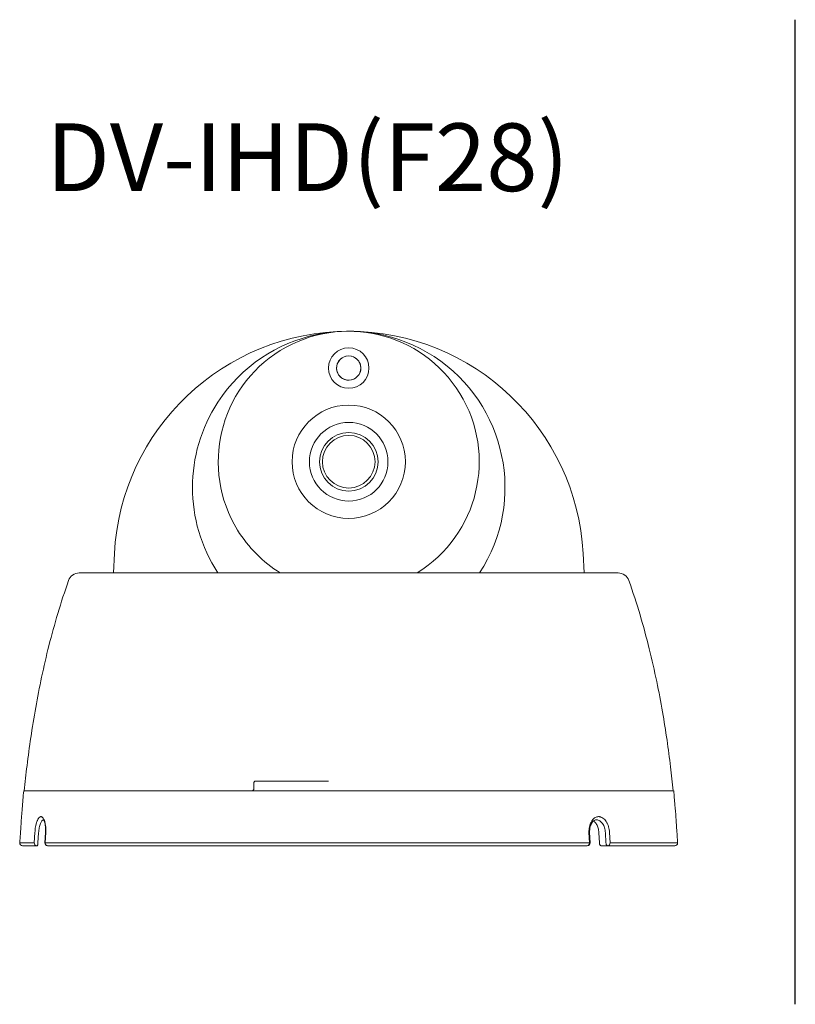
# Model space of a CAD drawing. Units: inches. Extents: x -7 to 232, y 43 to 320.
# Drawn here: x -7 to 107, y 175 to 320 of the extents above; entities that cross this region are included whole.
import ezdxf

# ---------------------------------------------------------------- set-up
doc = ezdxf.new("R2010")
doc.units = ezdxf.units.IN
doc.header["$MEASUREMENT"] = 0

# ---------------------------------------------------------------- blocks, each defined once
blk = doc.blocks.new('block 193')
at = {"color": 7, "lineweight": 15, "true_color": 0xffffff}
blk.add_open_spline([(110.85, 270.24), (109.88, 270.01), (109.29, 269.04), (109.52, 268.08), (109.75, 267.12), (110.72, 266.52), (111.68, 266.75), (112.65, 266.98), (113.24, 267.95), (113.01, 268.92), (112.85, 269.57), (112.34, 270.08), (111.68, 270.24)], degree=3, knots=[0, 0, 0, 0, 1, 1, 1, 2, 2, 2, 3, 3, 3, 4, 4, 4, 4], dxfattribs=at)
blk = doc.blocks.new('block 198')
at = {"color": 7, "lineweight": 15, "true_color": 0xffffff}
blk.add_open_spline([(119.64, 254.66), (119.64, 259.28), (115.89, 263.03), (111.27, 263.03), (106.64, 263.03), (102.9, 259.28), (102.9, 254.66), (102.9, 250.04), (106.64, 246.29), (111.27, 246.29), (115.89, 246.29), (119.64, 250.04), (119.64, 254.66), (119.64, 254.66), (119.64, 254.66), (119.64, 254.66)], degree=3, knots=[0, 0, 0, 0, 1, 1, 1, 2, 2, 2, 3, 3, 3, 4, 4, 4, 5, 5, 5, 5], dxfattribs=at)
blk = doc.blocks.new('block 201')
at = {"color": 7, "lineweight": 15, "true_color": 0xffffff}
blk.add_open_spline([(121.37, 238.24), (130.44, 243.82), (133.26, 255.7), (127.69, 264.76), (122.11, 273.83), (110.23, 276.66), (101.16, 271.08), (92.1, 265.5), (89.27, 253.63), (94.85, 244.56), (96.43, 241.99), (98.59, 239.83), (101.16, 238.24)], degree=3, knots=[0, 0, 0, 0, 1, 1, 1, 2, 2, 2, 3, 3, 3, 4, 4, 4, 4], dxfattribs=at)
blk = doc.blocks.new('block 202')
at = {"color": 7, "lineweight": 15, "true_color": 0xffffff}
blk.add_open_spline([(130.6, 238.24), (137.57, 248.92), (134.56, 263.22), (123.88, 270.19), (113.2, 277.16), (98.9, 274.15), (91.93, 263.47), (86.93, 255.8), (86.93, 245.91), (91.93, 238.24)], degree=3, knots=[0, 0, 0, 0, 1, 1, 1, 2, 2, 2, 3, 3, 3, 3], dxfattribs=at)
blk = doc.blocks.new('block 203')
at = {"color": 7, "lineweight": 15, "true_color": 0xffffff}
blk.add_open_spline([(117.07, 254.66), (117.07, 257.87), (114.47, 260.47), (111.27, 260.47), (108.06, 260.47), (105.46, 257.87), (105.46, 254.66), (105.46, 251.45), (108.06, 248.85), (111.27, 248.85), (114.47, 248.85), (117.07, 251.45), (117.07, 254.66), (117.07, 254.66), (117.07, 254.66), (117.07, 254.66)], degree=3, knots=[0, 0, 0, 0, 1, 1, 1, 2, 2, 2, 3, 3, 3, 4, 4, 4, 5, 5, 5, 5], dxfattribs=at)
blk = doc.blocks.new('block 204')
at = {"color": 7, "lineweight": 15, "true_color": 0xffffff}
blk.add_open_spline([(115.15, 254.66), (115.15, 256.81), (113.41, 258.55), (111.27, 258.55), (109.12, 258.55), (107.38, 256.81), (107.38, 254.66), (107.38, 252.52), (109.12, 250.78), (111.27, 250.78), (113.41, 250.78), (115.15, 252.52), (115.15, 254.66), (115.15, 254.66), (115.15, 254.66), (115.15, 254.66)], degree=3, knots=[0, 0, 0, 0, 1, 1, 1, 2, 2, 2, 3, 3, 3, 4, 4, 4, 5, 5, 5, 5], dxfattribs=at)
blk = doc.blocks.new('block 205')
at = {"color": 7, "lineweight": 15, "true_color": 0xffffff}
blk.add_open_spline([(115.6, 254.66), (115.6, 257.05), (113.66, 258.99), (111.27, 258.99), (108.88, 258.99), (106.94, 257.05), (106.94, 254.66), (106.94, 252.27), (108.88, 250.33), (111.27, 250.33), (113.66, 250.33), (115.6, 252.27), (115.6, 254.66), (115.6, 254.66), (115.6, 254.66), (115.6, 254.66)], degree=3, knots=[0, 0, 0, 0, 1, 1, 1, 2, 2, 2, 3, 3, 3, 4, 4, 4, 5, 5, 5, 5], dxfattribs=at)
blk = doc.blocks.new('block 216')
at = {"color": 7, "lineweight": 15, "true_color": 0xffffff}
blk.add_lwpolyline([(146.03, 238.24), (145.88, 241.09)], dxfattribs=at)
blk = doc.blocks.new('block 217')
at = {"color": 7, "lineweight": 15, "true_color": 0xffffff}
blk.add_lwpolyline([(76.65, 241.09), (76.5, 238.24)], dxfattribs=at)
blk = doc.blocks.new('block 218')
at = {"color": 7, "lineweight": 15, "true_color": 0xffffff}
blk.add_open_spline([(145.88, 241.09), (144.92, 259.5), (129.71, 273.94), (111.27, 273.94)], degree=3, dxfattribs=at)
blk = doc.blocks.new('block 219')
at = {"color": 7, "lineweight": 15, "true_color": 0xffffff}
blk.add_open_spline([(111.27, 273.94), (92.83, 273.94), (77.61, 259.5), (76.65, 241.09)], degree=3, dxfattribs=at)
blk = doc.blocks.new('block 220')
at = {"color": 7, "lineweight": 15, "true_color": 0xffffff}
blk.add_open_spline([(63.25, 206.04), (63.18, 205.17), (63.1, 204.3), (63.03, 203.43), (62.97, 202.67), (62.91, 201.92), (62.86, 201.16), (62.82, 200.66), (62.79, 200.15), (62.76, 199.65), (62.73, 199.23), (62.7, 198.8), (62.68, 198.38)], degree=3, knots=[0, 0, 0, 0, 1, 1, 1, 2, 2, 2, 3, 3, 3, 4, 4, 4, 4], dxfattribs=at)
blk = doc.blocks.new('block 221')
at = {"color": 7, "lineweight": 15, "true_color": 0xffffff}
blk.add_open_spline([(146.86, 199.87), (146.86, 200.03), (146.86, 200.18), (146.88, 200.33), (146.89, 200.48), (146.92, 200.61), (146.95, 200.74), (146.98, 200.87), (147.02, 200.98), (147.07, 201.09), (147.11, 201.19), (147.16, 201.28), (147.22, 201.36), (147.32, 201.5), (147.44, 201.62), (147.55, 201.68), (147.66, 201.74), (147.77, 201.75), (147.87, 201.77)], degree=3, knots=[0, 0, 0, 0, 1, 1, 1, 2, 2, 2, 3, 3, 3, 4, 4, 4, 5, 5, 5, 6, 6, 6, 6], dxfattribs=at)
blk = doc.blocks.new('block 222')
at = {"color": 7, "lineweight": 15, "true_color": 0xffffff}
blk.add_open_spline([(146.51, 197.93), (146.75, 197.93), (146.94, 198.12), (146.94, 198.35)], degree=3, dxfattribs=at)
blk = doc.blocks.new('block 223')
at = {"color": 7, "lineweight": 15, "true_color": 0xffffff}
blk.add_lwpolyline([(146.94, 198.37), (146.86, 199.88)], dxfattribs=at)
blk = doc.blocks.new('block 224')
at = {"color": 7, "lineweight": 15, "true_color": 0xffffff}
blk.add_open_spline([(159.43, 197.93), (159.67, 197.93), (159.86, 198.12), (159.86, 198.35), (159.86, 198.36), (159.86, 198.37), (159.86, 198.38)], degree=3, knots=[0, 0, 0, 0, 1, 1, 1, 2, 2, 2, 2], dxfattribs=at)
blk = doc.blocks.new('block 225')
at = {"color": 7, "lineweight": 15, "true_color": 0xffffff}
blk.add_open_spline([(62.68, 198.38), (62.66, 198.15), (62.84, 197.94), (63.07, 197.93), (63.08, 197.93), (63.09, 197.93), (63.1, 197.93)], degree=3, knots=[0, 0, 0, 0, 1, 1, 1, 2, 2, 2, 2], dxfattribs=at)
blk = doc.blocks.new('block 226')
at = {"color": 7, "lineweight": 15, "true_color": 0xffffff}
blk.add_open_spline([(66.38, 198.38), (66.37, 198.15), (66.55, 197.94), (66.78, 197.93), (66.79, 197.93), (66.8, 197.93), (66.81, 197.93)], degree=3, knots=[0, 0, 0, 0, 1, 1, 1, 2, 2, 2, 2], dxfattribs=at)
blk = doc.blocks.new('block 227')
at = {"color": 7, "lineweight": 15, "true_color": 0xffffff}
blk.add_lwpolyline([(66.47, 199.88), (66.38, 198.38)], dxfattribs=at)
blk = doc.blocks.new('block 228')
at = {"color": 7, "lineweight": 15, "true_color": 0xffffff}
blk.add_open_spline([(66.17, 201.77), (66.17, 201.77), (66.16, 201.77), (66.16, 201.77), (66.16, 201.76), (66.19, 201.73), (66.23, 201.67), (66.25, 201.62), (66.28, 201.56), (66.3, 201.49), (66.34, 201.4), (66.37, 201.29), (66.4, 201.16), (66.43, 201), (66.46, 200.82), (66.47, 200.63), (66.49, 200.39), (66.48, 200.13), (66.47, 199.88)], degree=3, knots=[0, 0, 0, 0, 1, 1, 1, 2, 2, 2, 3, 3, 3, 4, 4, 4, 5, 5, 5, 6, 6, 6, 6], dxfattribs=at)
blk = doc.blocks.new('block 229')
at = {"color": 7, "lineweight": 15, "true_color": 0xffffff}
blk.add_open_spline([(159.86, 198.38), (159.82, 198.93), (159.79, 199.49), (159.75, 200.04), (159.7, 200.72), (159.66, 201.41), (159.61, 202.09), (159.56, 202.71), (159.51, 203.34), (159.46, 203.96), (159.4, 204.66), (159.34, 205.35), (159.28, 206.04)], degree=3, knots=[0, 0, 0, 0, 1, 1, 1, 2, 2, 2, 3, 3, 3, 4, 4, 4, 4], dxfattribs=at)
blk = doc.blocks.new('block 230')
at = {"color": 7, "lineweight": 15, "true_color": 0xffffff}
blk.add_open_spline([(69.86, 237.1), (69.32, 235.49), (68.78, 233.88), (68.29, 232.26), (67.82, 230.68), (67.39, 229.09), (66.98, 227.48), (66.59, 225.94), (66.23, 224.39), (65.9, 222.83), (65.58, 221.34), (65.29, 219.84), (65.02, 218.35), (64.76, 216.87), (64.52, 215.39), (64.3, 213.9), (64.1, 212.53), (63.91, 211.16), (63.74, 209.78), (63.6, 208.53), (63.47, 207.29), (63.34, 206.04)], degree=3, knots=[0, 0, 0, 0, 1, 1, 1, 2, 2, 2, 3, 3, 3, 4, 4, 4, 5, 5, 5, 6, 6, 6, 7, 7, 7, 7], dxfattribs=at)
blk = doc.blocks.new('block 231')
at = {"color": 7, "lineweight": 15, "true_color": 0xffffff}
blk.add_open_spline([(152.67, 237.1), (152.43, 237.78), (151.79, 238.24), (151.06, 238.24)], degree=3, dxfattribs=at)
blk = doc.blocks.new('block 232')
at = {"color": 7, "lineweight": 15, "true_color": 0xffffff}
blk.add_open_spline([(71.47, 238.24), (70.75, 238.24), (70.1, 237.78), (69.86, 237.1)], degree=3, dxfattribs=at)
blk = doc.blocks.new('block 233')
at = {"color": 7, "lineweight": 15, "true_color": 0xffffff}
blk.add_open_spline([(159.2, 206.04), (159.07, 207.23), (158.95, 208.42), (158.81, 209.6), (158.65, 210.91), (158.48, 212.21), (158.29, 213.51), (158.09, 214.92), (157.86, 216.32), (157.62, 217.72), (157.36, 219.21), (157.08, 220.7), (156.77, 222.18), (156.43, 223.8), (156.06, 225.42), (155.66, 227.04), (155.25, 228.71), (154.8, 230.38), (154.31, 232.03), (153.8, 233.73), (153.24, 235.42), (152.67, 237.1)], degree=3, knots=[0, 0, 0, 0, 1, 1, 1, 2, 2, 2, 3, 3, 3, 4, 4, 4, 5, 5, 5, 6, 6, 6, 7, 7, 7, 7], dxfattribs=at)
blk = doc.blocks.new('block 234')
at = {"color": 7, "lineweight": 15, "true_color": 0xffffff}
blk.add_lwpolyline([(159.09, 198.38), (149.88, 198.38)], dxfattribs=at)
blk = doc.blocks.new('block 235')
at = {"color": 7, "lineweight": 15, "true_color": 0xffffff}
blk.add_lwpolyline([(149.88, 198.38), (149.81, 199.88)], dxfattribs=at)
blk = doc.blocks.new('block 236')
at = {"color": 7, "lineweight": 15, "true_color": 0xffffff}
blk.add_open_spline([(149.81, 199.88), (149.77, 200.17), (149.74, 200.46), (149.66, 200.73), (149.62, 200.88), (149.57, 201.02), (149.51, 201.15), (149.48, 201.21), (149.45, 201.28), (149.42, 201.34), (149.38, 201.4), (149.35, 201.47), (149.31, 201.52), (149.17, 201.74), (149, 201.91), (148.82, 202.03), (148.72, 202.1), (148.62, 202.14), (148.52, 202.18), (148.47, 202.2), (148.41, 202.21), (148.36, 202.22), (148.33, 202.22), (148.31, 202.22), (148.28, 202.23), (148.27, 202.23), (148.25, 202.23), (148.24, 202.23), (148.23, 202.23), (148.23, 202.23), (148.22, 202.23), (148.22, 202.23), (148.21, 202.23), (148.21, 202.23), (148.21, 202.23), (148.21, 202.23), (148.2, 202.23), (148.2, 202.23), (148.2, 202.23), (148.2, 202.23), (148.2, 202.23), (148.2, 202.23), (148.2, 202.23), (148.2, 202.23), (148.19, 202.23), (148.19, 202.23), (148.18, 202.23), (148.16, 202.23), (148.15, 202.23), (148.11, 202.23), (148.07, 202.22), (148.03, 202.22), (147.97, 202.2), (147.91, 202.19), (147.84, 202.17), (147.76, 202.13), (147.68, 202.09), (147.6, 202.04), (147.53, 201.99), (147.46, 201.93), (147.39, 201.86), (147.33, 201.81), (147.28, 201.75), (147.23, 201.68), (147.19, 201.63), (147.16, 201.58), (147.12, 201.52), (147.05, 201.41), (146.99, 201.28), (146.94, 201.15), (146.89, 201.02), (146.85, 200.88), (146.82, 200.74), (146.76, 200.47), (146.76, 200.17), (146.75, 199.88)], degree=3, knots=[0, 0, 0, 0, 1, 1, 1, 2, 2, 2, 3, 3, 3, 4, 4, 4, 5, 5, 5, 6, 6, 6, 7, 7, 7, 8, 8, 8, 9, 9, 9, 10, 10, 10, 11, 11, 11, 12, 12, 12, 13, 13, 13, 14, 14, 14, 15, 15, 15, 16, 16, 16, 17, 17, 17, 18, 18, 18, 19, 19, 19, 20, 20, 20, 21, 21, 21, 22, 22, 22, 23, 23, 23, 24, 24, 24, 25, 25, 25, 25], dxfattribs=at)
blk = doc.blocks.new('block 237')
at = {"color": 7, "lineweight": 15, "true_color": 0xffffff}
blk.add_lwpolyline([(146.75, 199.88), (146.82, 198.38)], dxfattribs=at)
blk = doc.blocks.new('block 238')
at = {"color": 7, "lineweight": 15, "true_color": 0xffffff}
blk.add_lwpolyline([(146.82, 198.38), (66.42, 198.38)], dxfattribs=at)
blk = doc.blocks.new('block 239')
at = {"color": 7, "lineweight": 15, "true_color": 0xffffff}
blk.add_lwpolyline([(66.42, 198.38), (66.51, 199.88)], dxfattribs=at)
blk = doc.blocks.new('block 240')
at = {"color": 7, "lineweight": 15, "true_color": 0xffffff}
blk.add_open_spline([(66.51, 199.88), (66.51, 200.17), (66.52, 200.46), (66.5, 200.73), (66.49, 200.88), (66.47, 201.02), (66.44, 201.15), (66.43, 201.21), (66.42, 201.28), (66.4, 201.34), (66.39, 201.41), (66.37, 201.47), (66.36, 201.52), (66.29, 201.74), (66.21, 201.91), (66.12, 202.03), (66.07, 202.09), (66.02, 202.14), (65.97, 202.18), (65.94, 202.19), (65.92, 202.21), (65.89, 202.22), (65.87, 202.22), (65.86, 202.22), (65.84, 202.23), (65.84, 202.23), (65.83, 202.23), (65.82, 202.23), (65.82, 202.23), (65.82, 202.23), (65.81, 202.23), (65.81, 202.23), (65.81, 202.23), (65.81, 202.23), (65.81, 202.23), (65.8, 202.23), (65.8, 202.23), (65.8, 202.23), (65.8, 202.23), (65.8, 202.23), (65.8, 202.23), (65.8, 202.23), (65.8, 202.23), (65.79, 202.23), (65.78, 202.23), (65.78, 202.23), (65.75, 202.23), (65.73, 202.22), (65.71, 202.22), (65.68, 202.2), (65.65, 202.19), (65.61, 202.17), (65.57, 202.13), (65.52, 202.09), (65.48, 202.04), (65.44, 201.99), (65.4, 201.93), (65.36, 201.85), (65.33, 201.8), (65.3, 201.74), (65.27, 201.67), (65.25, 201.62), (65.23, 201.57), (65.21, 201.52), (65.16, 201.41), (65.13, 201.28), (65.09, 201.15), (65.06, 201.02), (65.03, 200.88), (65, 200.73), (64.95, 200.46), (64.93, 200.17), (64.9, 199.88)], degree=3, knots=[0, 0, 0, 0, 1, 1, 1, 2, 2, 2, 3, 3, 3, 4, 4, 4, 5, 5, 5, 6, 6, 6, 7, 7, 7, 8, 8, 8, 9, 9, 9, 10, 10, 10, 11, 11, 11, 12, 12, 12, 13, 13, 13, 14, 14, 14, 15, 15, 15, 16, 16, 16, 17, 17, 17, 18, 18, 18, 19, 19, 19, 20, 20, 20, 21, 21, 21, 22, 22, 22, 23, 23, 23, 24, 24, 24, 24], dxfattribs=at)
blk = doc.blocks.new('block 241')
at = {"color": 7, "lineweight": 15, "true_color": 0xffffff}
blk.add_lwpolyline([(64.9, 199.88), (64.81, 198.38)], dxfattribs=at)
blk = doc.blocks.new('block 242')
at = {"color": 7, "lineweight": 15, "true_color": 0xffffff}
blk.add_open_spline([(63.29, 206.04), (63.28, 206.04), (63.28, 206.04), (63.3, 206.04), (63.34, 206.04), (63.45, 206.04), (63.61, 206.04), (63.76, 206.04), (63.96, 206.04), (64.21, 206.04), (64.42, 206.04), (64.67, 206.04), (64.95, 206.04), (65.24, 206.04), (65.56, 206.04), (65.91, 206.04), (66.26, 206.04), (66.65, 206.04), (67.07, 206.04), (67.5, 206.04), (67.97, 206.04), (68.47, 206.04), (68.97, 206.04), (69.5, 206.04), (70.06, 206.04), (70.63, 206.04), (71.23, 206.04), (71.86, 206.04), (72.49, 206.04), (73.15, 206.04), (73.84, 206.04), (74.52, 206.04), (75.24, 206.04), (75.99, 206.04), (76.73, 206.04), (77.51, 206.04), (78.31, 206.04), (79.1, 206.04), (79.91, 206.04), (80.74, 206.04), (81.57, 206.04), (82.42, 206.04), (83.3, 206.04), (84.17, 206.04), (85.07, 206.04), (85.99, 206.04), (87.05, 206.04), (88.13, 206.04), (89.23, 206.04), (90.33, 206.04), (91.46, 206.04), (92.6, 206.04), (93.71, 206.04), (94.84, 206.04), (95.99, 206.04), (97.1, 206.04), (98.22, 206.04), (99.36, 206.04), (100.49, 206.04), (101.64, 206.04), (102.79, 206.04), (103.94, 206.04), (105.11, 206.04), (106.27, 206.04), (107.43, 206.04), (108.6, 206.04), (109.77, 206.04), (110.98, 206.04), (112.19, 206.04), (113.4, 206.04), (114.64, 206.04), (115.87, 206.04), (117.1, 206.04), (118.34, 206.04), (119.56, 206.04), (120.78, 206.04), (121.84, 206.04), (122.89, 206.04), (123.93, 206.04), (124.97, 206.04), (126, 206.04), (127.01, 206.04), (128.03, 206.04), (129.04, 206.04), (130.03, 206.04), (131.05, 206.04), (132.05, 206.04), (133.03, 206.04), (134.01, 206.04), (134.97, 206.04), (135.91, 206.04), (136.86, 206.04), (137.79, 206.04), (138.69, 206.04), (139.59, 206.04), (140.48, 206.04), (141.34, 206.04), (142.19, 206.04), (143.03, 206.04), (143.84, 206.04), (144.64, 206.04), (145.43, 206.04), (146.18, 206.04), (146.92, 206.04), (147.64, 206.04), (148.33, 206.04), (149.01, 206.04), (149.67, 206.04), (150.29, 206.04), (150.92, 206.04), (151.52, 206.04), (152.09, 206.04), (152.74, 206.04), (153.35, 206.04), (153.93, 206.04), (154.49, 206.04), (155.02, 206.04), (155.5, 206.04), (155.97, 206.04), (156.4, 206.04), (156.78, 206.04), (157.16, 206.04), (157.5, 206.04), (157.78, 206.04), (158.06, 206.04), (158.29, 206.04), (158.53, 206.04)], degree=3, knots=[0, 0, 0, 0, 1, 1, 1, 2, 2, 2, 3, 3, 3, 4, 4, 4, 5, 5, 5, 6, 6, 6, 7, 7, 7, 8, 8, 8, 9, 9, 9, 10, 10, 10, 11, 11, 11, 12, 12, 12, 13, 13, 13, 14, 14, 14, 15, 15, 15, 16, 16, 16, 17, 17, 17, 18, 18, 18, 19, 19, 19, 20, 20, 20, 21, 21, 21, 22, 22, 22, 23, 23, 23, 24, 24, 24, 25, 25, 25, 26, 26, 26, 27, 27, 27, 28, 28, 28, 29, 29, 29, 30, 30, 30, 31, 31, 31, 32, 32, 32, 33, 33, 33, 34, 34, 34, 35, 35, 35, 36, 36, 36, 37, 37, 37, 38, 38, 38, 39, 39, 39, 40, 40, 40, 41, 41, 41, 42, 42, 42, 42], dxfattribs=at)
blk = doc.blocks.new('block 243')
at = {"color": 7, "lineweight": 15, "true_color": 0xffffff}
blk.add_open_spline([(66.42, 198.35), (66.41, 198.13), (66.58, 197.94), (66.81, 197.93)], degree=3, dxfattribs=at)
blk = doc.blocks.new('block 244')
at = {"color": 7, "lineweight": 15, "true_color": 0xffffff}
blk.add_open_spline([(66.42, 198.38), (66.42, 198.37), (66.42, 198.36), (66.42, 198.35)], degree=3, dxfattribs=at)
blk = doc.blocks.new('block 245')
at = {"color": 7, "lineweight": 15, "true_color": 0xffffff}
blk.add_open_spline([(146.51, 197.93), (146.72, 197.97), (146.86, 198.17), (146.82, 198.38)], degree=3, dxfattribs=at)
blk = doc.blocks.new('block 246')
at = {"color": 7, "lineweight": 15, "true_color": 0xffffff}
blk.add_open_spline([(146.51, 197.93), (145.58, 197.93), (144.64, 197.93), (143.66, 197.93), (142.68, 197.93), (141.65, 197.93), (140.59, 197.93), (139.53, 197.93), (138.43, 197.93), (137.31, 197.93), (136.19, 197.93), (135.03, 197.93), (133.85, 197.93), (132.67, 197.93), (131.47, 197.93), (130.24, 197.93), (129.01, 197.93), (127.76, 197.93), (126.5, 197.93), (125.23, 197.93), (123.94, 197.93), (122.65, 197.93), (121.35, 197.93), (120.04, 197.93), (118.72, 197.93), (117.4, 197.93), (116.07, 197.93), (114.74, 197.93), (113.41, 197.93), (112.07, 197.93), (110.73, 197.93), (109.4, 197.93), (108.06, 197.93), (106.73, 197.93), (105.4, 197.93), (104.08, 197.93), (102.76, 197.93), (101.45, 197.93), (100.14, 197.93), (98.85, 197.93), (97.56, 197.93), (96.29, 197.93), (95.03, 197.93), (93.77, 197.93), (92.53, 197.93), (91.32, 197.93), (90.1, 197.93), (88.91, 197.93), (87.74, 197.93), (86.58, 197.93), (85.44, 197.93), (84.33, 197.93), (83.22, 197.93), (82.15, 197.93), (81.11, 197.93), (80.06, 197.93), (79.06, 197.93), (78.09, 197.93), (77.12, 197.93), (76.19, 197.93), (75.3, 197.93), (74.41, 197.93), (73.57, 197.93), (72.76, 197.93), (71.96, 197.93), (71.21, 197.93), (70.49, 197.93), (69.78, 197.93), (69.11, 197.93), (68.5, 197.93), (67.9, 197.93), (67.35, 197.93), (66.81, 197.93)], degree=3, knots=[0, 0, 0, 0, 1, 1, 1, 2, 2, 2, 3, 3, 3, 4, 4, 4, 5, 5, 5, 6, 6, 6, 7, 7, 7, 8, 8, 8, 9, 9, 9, 10, 10, 10, 11, 11, 11, 12, 12, 12, 13, 13, 13, 14, 14, 14, 15, 15, 15, 16, 16, 16, 17, 17, 17, 18, 18, 18, 19, 19, 19, 20, 20, 20, 21, 21, 21, 22, 22, 22, 23, 23, 23, 24, 24, 24, 24], dxfattribs=at)
blk = doc.blocks.new('block 247')
at = {"color": 7, "lineweight": 15, "true_color": 0xffffff}
blk.add_open_spline([(147.45, 201.58), (147.46, 201.58), (147.46, 201.58), (147.46, 201.58), (147.6, 201.52), (147.71, 201.36), (147.81, 201.2), (147.91, 201.04), (148, 200.87), (148.07, 200.67), (148.14, 200.48), (148.19, 200.27), (148.21, 200.05), (148.22, 199.99), (148.22, 199.92), (148.23, 199.85)], degree=3, knots=[0, 0, 0, 0, 1, 1, 1, 2, 2, 2, 3, 3, 3, 4, 4, 4, 5, 5, 5, 5], dxfattribs=at)
blk = doc.blocks.new('block 248')
at = {"color": 7, "lineweight": 15, "true_color": 0xffffff}
blk.add_lwpolyline([(148.23, 199.85), (148.3, 198.35)], dxfattribs=at)
blk = doc.blocks.new('block 249')
at = {"color": 7, "lineweight": 15, "true_color": 0xffffff}
blk.add_open_spline([(148.3, 198.35), (148.3, 198.32), (148.3, 198.29), (148.31, 198.26), (148.31, 198.24), (148.32, 198.21), (148.33, 198.18), (148.34, 198.15), (148.35, 198.13), (148.36, 198.1), (148.37, 198.08), (148.39, 198.06), (148.4, 198.04), (148.43, 198), (148.46, 197.97), (148.49, 197.96), (148.52, 197.94), (148.55, 197.93), (148.58, 197.93)], degree=3, knots=[0, 0, 0, 0, 1, 1, 1, 2, 2, 2, 3, 3, 3, 4, 4, 4, 5, 5, 5, 6, 6, 6, 6], dxfattribs=at)
blk = doc.blocks.new('block 250')
at = {"color": 7, "lineweight": 15, "true_color": 0xffffff}
blk.add_open_spline([(149.54, 197.93), (149.75, 197.95), (149.9, 198.14), (149.88, 198.35)], degree=3, dxfattribs=at)
blk = doc.blocks.new('block 251')
at = {"color": 7, "lineweight": 15, "true_color": 0xffffff}
blk.add_open_spline([(149.88, 198.35), (149.88, 198.36), (149.88, 198.37), (149.88, 198.38)], degree=3, dxfattribs=at)
blk = doc.blocks.new('block 252')
at = {"color": 7, "lineweight": 15, "true_color": 0xffffff}
blk.add_open_spline([(159.41, 197.93), (159.39, 197.93), (159.38, 197.93), (159.31, 197.93), (159.23, 197.93), (159.07, 197.93), (158.87, 197.93), (158.66, 197.93), (158.4, 197.93), (158.09, 197.93), (157.78, 197.93), (157.41, 197.93), (156.99, 197.93), (156.57, 197.93), (156.1, 197.93), (155.58, 197.93), (155.05, 197.93), (154.48, 197.93), (153.86, 197.93), (153.23, 197.93), (152.57, 197.93), (151.84, 197.93), (151.11, 197.93), (150.33, 197.93), (149.54, 197.93)], degree=3, knots=[0, 0, 0, 0, 1, 1, 1, 2, 2, 2, 3, 3, 3, 4, 4, 4, 5, 5, 5, 6, 6, 6, 7, 7, 7, 8, 8, 8, 8], dxfattribs=at)
blk = doc.blocks.new('block 253')
at = {"color": 7, "lineweight": 15, "true_color": 0xffffff}
blk.add_open_spline([(149.54, 197.93), (149.51, 197.93), (149.47, 197.94), (149.44, 197.96), (149.4, 197.98), (149.37, 198.01), (149.35, 198.05), (149.32, 198.09), (149.3, 198.14), (149.29, 198.19), (149.28, 198.24), (149.27, 198.3), (149.27, 198.35)], degree=3, knots=[0, 0, 0, 0, 1, 1, 1, 2, 2, 2, 3, 3, 3, 4, 4, 4, 4], dxfattribs=at)
blk = doc.blocks.new('block 254')
at = {"color": 7, "lineweight": 15, "true_color": 0xffffff}
blk.add_lwpolyline([(149.19, 199.85), (149.27, 198.35)], dxfattribs=at)
blk = doc.blocks.new('block 255')
at = {"color": 7, "lineweight": 15, "true_color": 0xffffff}
blk.add_lwpolyline([(149.54, 197.93), (148.58, 197.93)], dxfattribs=at)
blk = doc.blocks.new('block 256')
at = {"color": 7, "lineweight": 15, "true_color": 0xffffff}
blk.add_open_spline([(64.81, 198.38), (64.79, 198.15), (64.96, 197.95), (65.19, 197.93), (65.2, 197.93), (65.21, 197.93), (65.22, 197.93)], degree=3, knots=[0, 0, 0, 0, 1, 1, 1, 2, 2, 2, 2], dxfattribs=at)
blk = doc.blocks.new('block 257')
at = {"color": 7, "lineweight": 15, "true_color": 0xffffff}
blk.add_open_spline([(65.22, 197.93), (64.87, 197.93), (64.53, 197.93), (64.25, 197.93), (63.97, 197.93), (63.75, 197.93), (63.58, 197.93), (63.4, 197.93), (63.26, 197.93), (63.2, 197.93), (63.14, 197.93), (63.13, 197.93), (63.13, 197.93)], degree=3, knots=[0, 0, 0, 0, 1, 1, 1, 2, 2, 2, 3, 3, 3, 4, 4, 4, 4], dxfattribs=at)
blk = doc.blocks.new('block 258')
at = {"color": 7, "lineweight": 15, "true_color": 0xffffff}
blk.add_open_spline([(65.36, 198.35), (65.36, 198.3), (65.36, 198.24), (65.35, 198.19), (65.34, 198.14), (65.33, 198.09), (65.32, 198.05), (65.3, 198.01), (65.29, 197.98), (65.27, 197.96), (65.25, 197.94), (65.23, 197.93), (65.22, 197.93)], degree=3, knots=[0, 0, 0, 0, 1, 1, 1, 2, 2, 2, 3, 3, 3, 4, 4, 4, 4], dxfattribs=at)
blk = doc.blocks.new('block 259')
at = {"color": 7, "lineweight": 15, "true_color": 0xffffff}
blk.add_lwpolyline([(65.36, 198.35), (65.45, 199.85)], dxfattribs=at)
blk = doc.blocks.new('block 260')
at = {"color": 7, "lineweight": 15, "true_color": 0xffffff}
blk.add_open_spline([(158.53, 206.04), (158.71, 206.04), (158.89, 206.04), (159.02, 206.04), (159.15, 206.04), (159.24, 206.04), (159.26, 206.04), (159.26, 206.04), (159.25, 206.04), (159.25, 206.04)], degree=3, knots=[0, 0, 0, 0, 1, 1, 1, 2, 2, 2, 3, 3, 3, 3], dxfattribs=at)
blk = doc.blocks.new('block 261')
at = {"color": 7, "lineweight": 15, "true_color": 0xffffff}
blk.add_lwpolyline([(65.15, 197.93), (65.09, 197.93)], dxfattribs=at)
blk = doc.blocks.new('block 262')
at = {"color": 7, "lineweight": 15, "true_color": 0xffffff}
blk.add_open_spline([(102.84, 197.93), (102.83, 197.93), (102.82, 197.93), (102.74, 197.93), (102.71, 197.93), (102.66, 197.93), (102.61, 197.93)], degree=3, knots=[0, 0, 0, 0, 1, 1, 1, 2, 2, 2, 2], dxfattribs=at)
blk = doc.blocks.new('block 263')
at = {"color": 7, "lineweight": 15, "true_color": 0xffffff}
blk.add_lwpolyline([(93.32, 197.93), (93.68, 197.93)], dxfattribs=at)
blk = doc.blocks.new('block 267')
at = {"color": 7, "lineweight": 15, "true_color": 0xffffff}
blk.add_lwpolyline([(108.27, 207.49), (97.51, 207.49)], dxfattribs=at)
blk = doc.blocks.new('block 268')
at = {"color": 7, "lineweight": 15, "true_color": 0xffffff}
blk.add_open_spline([(97.51, 207.49), (97.47, 207.49), (97.44, 207.49), (97.41, 207.47), (97.38, 207.46), (97.35, 207.44), (97.33, 207.42), (97.31, 207.4), (97.29, 207.37), (97.28, 207.34), (97.26, 207.31), (97.26, 207.27), (97.25, 207.24)], degree=3, knots=[0, 0, 0, 0, 1, 1, 1, 2, 2, 2, 3, 3, 3, 4, 4, 4, 4], dxfattribs=at)
blk = doc.blocks.new('block 269')
at = {"color": 7, "lineweight": 15, "true_color": 0xffffff}
blk.add_lwpolyline([(97.25, 207.24), (97.23, 206.3)], dxfattribs=at)
blk = doc.blocks.new('block 270')
at = {"color": 7, "lineweight": 15, "true_color": 0xffffff}
blk.add_open_spline([(97.23, 206.3), (97.23, 206.26), (97.23, 206.23), (97.22, 206.2), (97.21, 206.18), (97.2, 206.17), (97.19, 206.16), (97.18, 206.14), (97.17, 206.13), (97.16, 206.12), (97.14, 206.09), (97.11, 206.08), (97.08, 206.06), (97.05, 206.05), (97.02, 206.05), (96.99, 206.04)], degree=3, knots=[0, 0, 0, 0, 1, 1, 1, 2, 2, 2, 3, 3, 3, 4, 4, 4, 5, 5, 5, 5], dxfattribs=at)
blk = doc.blocks.new('block 271')
at = {"color": 7, "lineweight": 15, "true_color": 0xffffff}
blk.add_open_spline([(96.99, 206.04), (95.71, 206.04), (94.44, 206.04), (93.19, 206.04), (91.94, 206.04), (90.71, 206.04), (89.51, 206.04), (88.31, 206.04), (87.13, 206.04), (85.98, 206.04), (84.84, 206.04), (83.72, 206.04), (82.65, 206.04), (81.57, 206.04), (80.52, 206.04), (79.52, 206.04), (78.51, 206.04), (77.53, 206.04), (76.6, 206.04), (75.67, 206.04), (74.78, 206.04), (73.93, 206.04), (73.09, 206.04), (72.28, 206.04), (71.53, 206.04), (70.78, 206.04), (70.08, 206.04), (69.42, 206.04), (68.76, 206.04), (68.16, 206.04), (67.6, 206.04), (67.04, 206.04), (66.54, 206.04), (66.09, 206.04), (65.64, 206.04), (65.24, 206.04), (64.9, 206.04), (64.56, 206.04), (64.27, 206.04), (64.05, 206.04), (63.82, 206.04), (63.66, 206.04), (63.52, 206.04), (63.39, 206.04), (63.29, 206.04), (63.34, 206.04), (63.34, 206.04), (63.34, 206.04), (63.34, 206.04)], degree=3, knots=[0, 0, 0, 0, 1, 1, 1, 2, 2, 2, 3, 3, 3, 4, 4, 4, 5, 5, 5, 6, 6, 6, 7, 7, 7, 8, 8, 8, 9, 9, 9, 10, 10, 10, 11, 11, 11, 12, 12, 12, 13, 13, 13, 14, 14, 14, 15, 15, 15, 16, 16, 16, 16], dxfattribs=at)
blk = doc.blocks.new('block 272')
at = {"color": 7, "lineweight": 15, "true_color": 0xffffff}
blk.add_open_spline([(158.44, 206.04), (158.17, 206.04), (157.9, 206.04), (157.56, 206.04), (157.22, 206.04), (156.81, 206.04), (156.35, 206.04), (155.89, 206.04), (155.38, 206.04), (154.82, 206.04), (154.26, 206.04), (153.65, 206.04), (152.98, 206.04), (152.32, 206.04), (151.61, 206.04), (150.85, 206.04), (150.09, 206.04), (149.28, 206.04), (148.43, 206.04), (147.57, 206.04), (146.68, 206.04), (145.74, 206.04), (144.81, 206.04), (143.83, 206.04), (142.82, 206.04), (141.81, 206.04), (140.76, 206.04), (139.67, 206.04), (138.59, 206.04), (137.46, 206.04), (136.31, 206.04), (135.16, 206.04), (133.98, 206.04), (132.78, 206.04), (131.58, 206.04), (130.35, 206.04), (129.1, 206.04), (127.85, 206.04), (126.58, 206.04), (125.29, 206.04), (124, 206.04), (122.7, 206.04), (121.38, 206.04), (120.06, 206.04), (118.73, 206.04), (117.39, 206.04), (116.05, 206.04), (114.71, 206.04), (113.37, 206.04), (111.83, 206.04), (110.29, 206.04), (108.76, 206.04)], degree=3, knots=[0, 0, 0, 0, 1, 1, 1, 2, 2, 2, 3, 3, 3, 4, 4, 4, 5, 5, 5, 6, 6, 6, 7, 7, 7, 8, 8, 8, 9, 9, 9, 10, 10, 10, 11, 11, 11, 12, 12, 12, 13, 13, 13, 14, 14, 14, 15, 15, 15, 16, 16, 16, 17, 17, 17, 17], dxfattribs=at)
blk = doc.blocks.new('block 273')
at = {"color": 7, "lineweight": 15, "true_color": 0xffffff}
blk.add_lwpolyline([(108.76, 206.04), (96.99, 206.04)], dxfattribs=at)
blk = doc.blocks.new('block 274')
at = {"color": 7, "lineweight": 15, "true_color": 0xffffff}
blk.add_lwpolyline([(151.06, 238.24), (71.47, 238.24)], dxfattribs=at)
blk = doc.blocks.new('block 275')
at = {"color": 7, "lineweight": 15, "true_color": 0xffffff}
blk.add_open_spline([(159.17, 206.04), (159.17, 206.04), (159.18, 206.04), (159.17, 206.04), (159.15, 206.04), (159.06, 206.04), (158.93, 206.04), (158.8, 206.04), (158.62, 206.04), (158.44, 206.04)], degree=3, knots=[0, 0, 0, 0, 1, 1, 1, 2, 2, 2, 3, 3, 3, 3], dxfattribs=at)
blk = doc.blocks.new('block 276')
at = {"color": 7, "lineweight": 15, "true_color": 0xffffff}
blk.add_lwpolyline([(64.81, 198.38), (62.68, 198.38)], dxfattribs=at)
blk = doc.blocks.new('block 277')
at = {"color": 7, "lineweight": 15, "true_color": 0xffffff}
blk.add_open_spline([(147.87, 201.77), (147.96, 201.76), (148.05, 201.75), (148.14, 201.73), (148.22, 201.7), (148.3, 201.66), (148.38, 201.61), (148.52, 201.51), (148.65, 201.38), (148.77, 201.21), (148.89, 201.03), (148.99, 200.82), (149.06, 200.59), (149.13, 200.35), (149.16, 200.1), (149.19, 199.85)], degree=3, knots=[0, 0, 0, 0, 1, 1, 1, 2, 2, 2, 3, 3, 3, 4, 4, 4, 5, 5, 5, 5], dxfattribs=at)
blk = doc.blocks.new('block 278')
at = {"color": 7, "lineweight": 15, "true_color": 0xffffff}
blk.add_open_spline([(146.82, 198.38), (146.86, 198.38), (146.89, 198.38), (146.91, 198.38), (146.92, 198.38), (146.93, 198.38), (146.93, 198.38), (146.94, 198.38), (146.94, 198.38), (146.94, 198.38)], degree=3, knots=[0, 0, 0, 0, 1, 1, 1, 2, 2, 2, 3, 3, 3, 3], dxfattribs=at)
blk = doc.blocks.new('block 279')
at = {"color": 7, "lineweight": 15, "true_color": 0xffffff}
blk.add_lwpolyline([(159.86, 198.38), (159.09, 198.38)], dxfattribs=at)
blk = doc.blocks.new('block 280')
at = {"color": 7, "lineweight": 15, "true_color": 0xffffff}
blk.add_open_spline([(66.38, 198.38), (66.38, 198.38), (66.4, 198.38), (66.42, 198.38)], degree=3, dxfattribs=at)
blk = doc.blocks.new('block 281')
at = {"color": 7, "lineweight": 15, "true_color": 0xffffff}
blk.add_open_spline([(66.51, 199.88), (66.49, 199.88), (66.47, 199.88), (66.47, 199.88)], degree=3, dxfattribs=at)
blk = doc.blocks.new('block 282')
at = {"color": 7, "lineweight": 15, "true_color": 0xffffff}
blk.add_open_spline([(65.45, 199.85), (65.48, 200.1), (65.51, 200.35), (65.55, 200.59), (65.59, 200.82), (65.65, 201.03), (65.72, 201.21), (65.79, 201.38), (65.86, 201.51), (65.93, 201.61), (65.98, 201.66), (66.02, 201.7), (66.06, 201.73), (66.11, 201.75), (66.16, 201.76), (66.2, 201.77)], degree=3, knots=[0, 0, 0, 0, 1, 1, 1, 2, 2, 2, 3, 3, 3, 4, 4, 4, 5, 5, 5, 5], dxfattribs=at)
blk = doc.blocks.new('block 283')
at = {"color": 7, "lineweight": 15, "true_color": 0xffffff}
blk.add_open_spline([(113.06, 268.5), (113.06, 269.49), (112.26, 270.29), (111.27, 270.29), (110.28, 270.29), (109.47, 269.49), (109.47, 268.5), (109.47, 267.51), (110.28, 266.7), (111.27, 266.7), (112.26, 266.7), (113.06, 267.51), (113.06, 268.5), (113.06, 268.5), (113.06, 268.5), (113.06, 268.5)], degree=3, knots=[0, 0, 0, 0, 1, 1, 1, 2, 2, 2, 3, 3, 3, 4, 4, 4, 5, 5, 5, 5], dxfattribs=at)
blk = doc.blocks.new('block 284')
at = {"color": 7, "lineweight": 15, "true_color": 0xffffff}
blk.add_open_spline([(114.26, 268.5), (114.26, 270.15), (112.92, 271.49), (111.27, 271.49), (109.62, 271.49), (108.28, 270.15), (108.28, 268.5), (108.28, 266.85), (109.62, 265.51), (111.27, 265.51), (112.92, 265.51), (114.26, 266.85), (114.26, 268.5), (114.26, 268.5), (114.26, 268.5), (114.26, 268.5)], degree=3, knots=[0, 0, 0, 0, 1, 1, 1, 2, 2, 2, 3, 3, 3, 4, 4, 4, 5, 5, 5, 5], dxfattribs=at)

msp = doc.modelspace()

# ---------------------------------------------------------------- linework, layer by layer
at = {"color": 7, "lineweight": -3}
msp.add_line((107.1, 174.51), (107.1, 319.96), dxfattribs=at)

# ---------------------------------------------------------------- block references
for name in ['block 202', 'block 201', 'block 219', 'block 218', 'block 284', 'block 193', 'block 283', 'block 198', 'block 203', 'block 205', 'block 204', 'block 217', 'block 216', 'block 230', 'block 232', 'block 274', 'block 231', 'block 233', 'block 269', 'block 268', 'block 267', 'block 220', 'block 242', 'block 271', 'block 270', 'block 273', 'block 272', 'block 275', 'block 260', 'block 229', 'block 240', 'block 236', 'block 282', 'block 228', 'block 221', 'block 247', 'block 277', 'block 241', 'block 259', 'block 227', 'block 239', 'block 281', 'block 237', 'block 223', 'block 248', 'block 254', 'block 235', 'block 225', 'block 276', 'block 257', 'block 256', 'block 261', 'block 258', 'block 226', 'block 280', 'block 238', 'block 244', 'block 243', 'block 246', 'block 263', 'block 262', 'block 245', 'block 222', 'block 278', 'block 249', 'block 255', 'block 253', 'block 250', 'block 252', 'block 234', 'block 251', 'block 279', 'block 224']:
    msp.add_blockref(name, (-70.14, 0), dxfattribs=at)

# ---------------------------------------------------------------- texts
at = {"insert": (-3.54, 304.64), "char_height": 10, "width": 74.7028, "attachment_point": 1}
msp.add_mtext('{DV-IHD(F28)}', dxfattribs=at)

doc.saveas('drawing.dxf')
